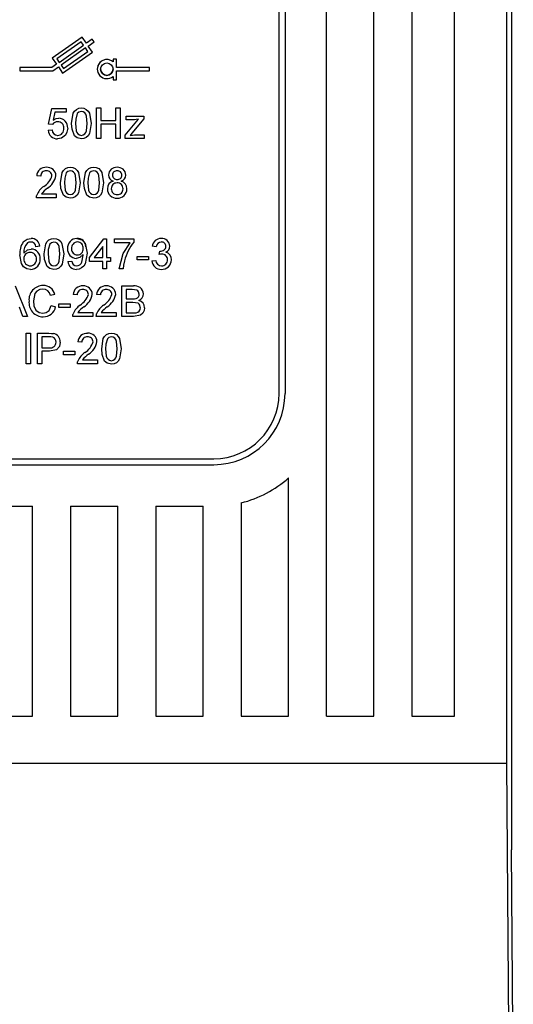
# Model space of a CAD drawing. Extents: x -743 to 4600, y 480 to 4341.
# Drawn here: x 3800 to 3817, y 3933 to 3966 of the extents above; entities that cross this region are included whole.
import ezdxf

# ---------------------------------------------------------------- set-up
doc = ezdxf.new("R2010")
doc.units = 0
doc.header["$MEASUREMENT"] = 0
doc.layers.get('0').update_dxf_attribs({"linetype": 'CONTINUOUS'})

# ---------------------------------------------------------------- blocks, each defined once
blk = doc.blocks.new('ALZADO')
at = {"linetype": 'CONTINUOUS'}
for p, q in [((275.52, 529.66), (275.52, 452.099)), ((275.352, 525.705), (275.352, 455.002)), ((270.88, 456.602), (270.88, 518.202)), ((272.16, 518.202), (272.16, 456.602)), ((273.6, 456.602), (273.6, 518.202)), ((269.28, 456.602), (269.28, 490.855)), ((267.68, 467.482), (267.68, 490.639)), ((267.88, 490.682), (267.88, 467.482)), ((261.032, 479.496), (260.023, 478.79)), ((261.032, 479.496), (260.023, 478.79)), ((261.177, 479.29), (261.032, 479.496)), ((261.177, 479.29), (261.032, 479.496)), ((261.032, 479.496), (261.032, 479.496)), ((261.375, 479.429), (261.177, 479.29)), ((261.375, 479.429), (261.177, 479.29)), ((261.439, 479.337), (261.375, 479.429)), ((261.439, 479.337), (261.375, 479.429)), ((261.375, 479.429), (261.375, 479.429)), ((261.004, 479.34), (260.179, 478.762)), ((260.259, 478.648), (261.085, 479.226)), ((260.259, 478.648), (261.085, 479.226)), ((261.149, 479.134), (260.323, 478.556)), ((261.085, 479.226), (261.004, 479.34)), ((261.229, 479.019), (261.149, 479.134)), ((261.177, 479.29), (261.177, 479.29)), ((261.241, 479.198), (261.439, 479.337)), ((261.385, 478.992), (261.241, 479.198)), ((261.385, 478.992), (261.241, 479.198)), ((261.439, 479.337), (261.439, 479.337)), ((260.023, 478.79), (260.167, 478.583)), ((260.023, 478.79), (260.023, 478.79)), ((260.179, 478.762), (260.259, 478.648)), ((260.179, 478.762), (260.259, 478.648)), ((260.376, 478.285), (261.385, 478.992)), ((260.404, 478.441), (261.229, 479.019)), ((260.404, 478.441), (261.229, 479.019)), ((261.385, 478.992), (261.385, 478.992)), ((262.079, 478.758), (262.079, 478.664)), ((262.191, 478.758), (262.079, 478.758)), ((262.191, 478.758), (262.079, 478.758)), ((262.079, 478.758), (262.079, 478.758)), ((262.191, 478.476), (262.191, 478.758)), ((262.191, 478.758), (262.191, 478.758)), ((260.013, 478.476), (258.931, 478.476)), ((258.931, 478.476), (258.931, 478.364)), ((260.013, 478.476), (258.931, 478.476)), ((258.931, 478.476), (258.931, 478.476)), ((260.167, 478.583), (260.013, 478.476)), ((260.167, 478.583), (260.013, 478.476)), ((260.013, 478.476), (260.013, 478.476)), ((260.049, 478.364), (260.232, 478.492)), ((260.232, 478.492), (260.376, 478.285)), ((260.259, 478.648), (260.259, 478.648)), ((260.323, 478.556), (260.404, 478.441)), ((260.323, 478.556), (260.404, 478.441)), ((260.404, 478.441), (260.404, 478.441)), ((261.547, 478.42), (261.547, 478.42)), ((263.311, 478.476), (262.191, 478.476)), ((263.311, 478.476), (262.191, 478.476)), ((263.311, 478.364), (263.311, 478.476)), ((263.311, 478.476), (263.311, 478.476)), ((258.931, 478.364), (260.049, 478.364)), ((262.079, 478.175), (262.079, 478.058)), ((262.191, 478.058), (262.191, 478.364)), ((262.191, 478.364), (263.311, 478.364)), ((262.079, 478.058), (262.191, 478.058)), ((259.902, 476.569), (260.008, 477.096)), ((259.902, 476.569), (260.008, 477.096)), ((260.008, 477.096), (260.495, 477.096)), ((260.008, 477.096), (260.495, 477.096)), ((260.008, 477.096), (260.008, 477.096)), ((260.495, 477.096), (260.495, 476.964)), ((260.495, 477.096), (260.495, 477.096)), ((260.842, 477.064), (260.922, 477.099)), ((260.842, 477.064), (260.922, 477.099)), ((260.922, 477.099), (261.009, 477.109)), ((260.922, 477.099), (261.009, 477.109)), ((261.009, 477.109), (261.095, 477.098)), ((261.009, 477.109), (261.095, 477.098)), ((261.009, 477.109), (261.009, 477.109)), ((261.095, 477.098), (261.175, 477.064)), ((261.095, 477.098), (261.175, 477.064)), ((261.522, 476.082), (261.522, 477.109)), ((261.522, 477.109), (261.667, 477.109)), ((261.522, 477.109), (261.667, 477.109)), ((261.522, 477.109), (261.522, 477.109)), ((261.667, 477.109), (261.667, 476.687)), ((261.667, 477.109), (261.667, 477.109)), ((262.168, 477.109), (262.313, 477.109)), ((262.168, 477.109), (262.313, 477.109)), ((262.168, 476.687), (262.168, 477.109)), ((262.168, 477.109), (262.168, 477.109)), ((262.313, 477.109), (262.313, 476.082)), ((262.313, 477.109), (262.313, 477.109)), ((260.115, 476.964), (260.063, 476.698)), ((260.495, 476.964), (260.115, 476.964)), ((260.16, 476.752), (260.246, 476.766)), ((260.246, 476.766), (260.246, 476.766)), ((260.679, 476.588), (260.734, 476.93)), ((260.679, 476.588), (260.734, 476.93)), ((260.734, 476.93), (260.779, 477.005)), ((260.734, 476.93), (260.779, 477.005)), ((260.779, 477.005), (260.842, 477.064)), ((260.779, 477.005), (260.842, 477.064)), ((260.871, 476.92), (260.818, 476.738)), ((260.922, 476.967), (260.871, 476.92)), ((261.007, 476.99), (260.922, 476.967)), ((261.069, 476.979), (261.007, 476.99)), ((261.121, 476.946), (261.069, 476.979)), ((261.16, 476.896), (261.121, 476.946)), ((261.182, 476.838), (261.16, 476.896)), ((261.175, 477.064), (261.239, 477.006)), ((261.175, 477.064), (261.239, 477.006)), ((261.206, 476.589), (261.182, 476.838)), ((261.239, 477.006), (261.282, 476.93)), ((261.239, 477.006), (261.282, 476.93)), ((261.282, 476.93), (261.338, 476.588)), ((261.282, 476.93), (261.338, 476.588)), ((262.525, 476.714), (262.525, 476.832)), ((262.525, 476.832), (263.117, 476.832)), ((262.525, 476.832), (263.117, 476.832)), ((262.525, 476.832), (262.525, 476.832)), ((263.117, 476.832), (263.117, 476.743)), ((263.117, 476.832), (263.117, 476.832)), ((260.034, 476.556), (259.902, 476.569)), ((259.902, 476.569), (259.902, 476.569)), ((260.063, 476.698), (260.16, 476.752)), ((260.548, 476.434), (260.524, 476.292)), ((260.548, 476.434), (260.548, 476.434)), ((260.693, 476.396), (260.679, 476.588)), ((260.679, 476.588), (260.679, 476.588)), ((260.818, 476.738), (260.811, 476.589)), ((260.811, 476.589), (260.835, 476.34)), ((260.811, 476.589), (260.835, 476.34)), ((261.182, 476.34), (261.206, 476.589)), ((261.182, 476.34), (261.206, 476.589)), ((261.206, 476.589), (261.206, 476.589)), ((261.338, 476.588), (261.283, 476.246)), ((261.338, 476.588), (261.338, 476.588)), ((261.667, 476.687), (262.168, 476.687)), ((261.667, 476.687), (262.168, 476.687)), ((262.168, 476.569), (261.667, 476.569)), ((261.667, 476.569), (261.667, 476.082)), ((262.168, 476.082), (262.168, 476.569)), ((262.485, 476.193), (262.934, 476.727)), ((262.485, 476.193), (262.934, 476.727)), ((262.804, 476.714), (262.525, 476.714)), ((263.117, 476.743), (262.707, 476.255)), ((262.861, 476.717), (262.804, 476.714)), ((262.934, 476.727), (262.861, 476.717)), ((259.889, 476.358), (260.021, 476.371)), ((259.889, 476.358), (260.021, 476.371)), ((259.889, 476.358), (259.889, 476.358)), ((260.021, 476.371), (260.021, 476.371)), ((260.338, 476.091), (260.208, 476.068)), ((260.209, 476.187), (260.209, 476.187)), ((260.469, 476.193), (260.338, 476.091)), ((260.524, 476.292), (260.469, 476.193)), ((260.779, 476.167), (260.693, 476.396)), ((260.868, 476.098), (260.779, 476.167)), ((260.835, 476.34), (260.857, 476.282)), ((260.835, 476.34), (260.857, 476.282)), ((260.857, 476.282), (260.895, 476.233)), ((260.857, 476.282), (260.895, 476.233)), ((261.009, 476.068), (260.868, 476.098)), ((260.895, 476.233), (260.948, 476.199)), ((260.895, 476.233), (260.948, 476.199)), ((260.948, 476.199), (261.009, 476.187)), ((260.948, 476.199), (261.009, 476.187)), ((261.009, 476.187), (261.07, 476.199)), ((261.009, 476.187), (261.07, 476.199)), ((261.009, 476.187), (261.009, 476.187)), ((261.07, 476.199), (261.122, 476.233)), ((261.07, 476.199), (261.122, 476.233)), ((261.175, 476.113), (261.095, 476.078)), ((261.122, 476.233), (261.16, 476.282)), ((261.122, 476.233), (261.16, 476.282)), ((261.16, 476.282), (261.182, 476.34)), ((261.16, 476.282), (261.182, 476.34)), ((261.238, 476.172), (261.175, 476.113)), ((261.283, 476.246), (261.238, 476.172)), ((262.485, 476.082), (262.485, 476.193)), ((262.485, 476.193), (262.485, 476.193)), ((262.707, 476.255), (262.65, 476.187)), ((262.65, 476.187), (262.735, 476.197)), ((262.735, 476.197), (262.802, 476.2)), ((262.802, 476.2), (263.131, 476.2)), ((262.802, 476.2), (263.131, 476.2)), ((262.802, 476.2), (262.802, 476.2)), ((263.131, 476.2), (263.131, 476.082)), ((263.131, 476.2), (263.131, 476.2)), ((261.095, 476.078), (261.009, 476.068)), ((261.667, 476.082), (261.522, 476.082)), ((262.313, 476.082), (262.168, 476.082)), ((263.131, 476.082), (262.485, 476.082)), ((259.833, 475.109), (259.833, 475.109)), ((260.47, 475.064), (260.55, 475.099)), ((260.47, 475.064), (260.55, 475.099)), ((260.55, 475.099), (260.636, 475.109)), ((260.55, 475.099), (260.636, 475.109)), ((260.636, 475.109), (260.723, 475.098)), ((260.636, 475.109), (260.636, 475.109)), ((260.636, 475.109), (260.723, 475.098)), ((260.723, 475.098), (260.803, 475.064)), ((260.723, 475.098), (260.803, 475.064)), ((261.26, 475.064), (261.34, 475.099)), ((261.26, 475.064), (261.34, 475.099)), ((261.34, 475.099), (261.427, 475.109)), ((261.34, 475.099), (261.427, 475.109)), ((261.427, 475.109), (261.513, 475.098)), ((261.427, 475.109), (261.513, 475.098)), ((261.427, 475.109), (261.427, 475.109)), ((261.513, 475.098), (261.593, 475.064)), ((261.513, 475.098), (261.593, 475.064)), ((262.215, 475.109), (262.215, 475.109)), ((259.635, 474.806), (259.504, 474.819)), ((259.504, 474.819), (259.504, 474.819)), ((260.149, 474.825), (260.149, 474.825)), ((260.307, 474.588), (260.362, 474.93)), ((260.307, 474.588), (260.362, 474.93)), ((260.362, 474.93), (260.406, 475.005)), ((260.362, 474.93), (260.406, 475.005)), ((260.406, 475.005), (260.47, 475.064)), ((260.406, 475.005), (260.47, 475.064)), ((260.498, 474.92), (260.446, 474.738)), ((260.55, 474.967), (260.498, 474.92)), ((260.635, 474.99), (260.55, 474.967)), ((260.696, 474.979), (260.635, 474.99)), ((260.749, 474.946), (260.696, 474.979)), ((260.787, 474.896), (260.749, 474.946)), ((260.81, 474.838), (260.787, 474.896)), ((260.803, 475.064), (260.867, 475.006)), ((260.803, 475.064), (260.867, 475.006)), ((260.834, 474.589), (260.81, 474.838)), ((260.867, 475.006), (260.909, 474.93)), ((260.867, 475.006), (260.909, 474.93)), ((260.909, 474.93), (260.966, 474.588)), ((260.909, 474.93), (260.966, 474.588)), ((261.097, 474.588), (261.152, 474.93)), ((261.097, 474.588), (261.152, 474.93)), ((261.152, 474.93), (261.197, 475.005)), ((261.152, 474.93), (261.197, 475.005)), ((261.197, 475.005), (261.26, 475.064)), ((261.197, 475.005), (261.26, 475.064)), ((261.288, 474.92), (261.236, 474.738)), ((261.34, 474.967), (261.288, 474.92)), ((261.425, 474.99), (261.34, 474.967)), ((261.487, 474.979), (261.425, 474.99)), ((261.539, 474.946), (261.487, 474.979)), ((261.578, 474.896), (261.539, 474.946)), ((261.6, 474.838), (261.578, 474.896)), ((261.593, 475.064), (261.657, 475.006)), ((261.593, 475.064), (261.657, 475.006)), ((261.624, 474.589), (261.6, 474.838)), ((261.657, 475.006), (261.699, 474.93)), ((261.657, 475.006), (261.699, 474.93)), ((261.699, 474.93), (261.756, 474.588)), ((261.699, 474.93), (261.756, 474.588)), ((261.927, 474.85), (261.927, 474.85)), ((262.507, 474.847), (262.507, 474.847)), ((259.741, 474.466), (259.741, 474.466)), ((260.307, 474.588), (260.307, 474.588)), ((260.321, 474.396), (260.307, 474.588)), ((260.446, 474.738), (260.439, 474.589)), ((260.439, 474.589), (260.462, 474.34)), ((260.439, 474.589), (260.462, 474.34)), ((260.81, 474.34), (260.834, 474.589)), ((260.81, 474.34), (260.834, 474.589)), ((260.834, 474.589), (260.834, 474.589)), ((260.966, 474.588), (260.91, 474.246)), ((260.966, 474.588), (260.966, 474.588)), ((261.111, 474.396), (261.097, 474.588)), ((261.097, 474.588), (261.097, 474.588)), ((261.236, 474.738), (261.229, 474.589)), ((261.229, 474.589), (261.253, 474.34)), ((261.229, 474.589), (261.253, 474.34)), ((261.6, 474.34), (261.624, 474.589)), ((261.6, 474.34), (261.624, 474.589)), ((261.624, 474.589), (261.624, 474.589)), ((261.756, 474.588), (261.701, 474.246)), ((261.756, 474.588), (261.756, 474.588)), ((259.49, 474.082), (259.494, 474.133)), ((259.494, 474.133), (259.504, 474.173)), ((259.504, 474.173), (259.504, 474.173)), ((259.66, 474.213), (260.162, 474.213)), ((259.66, 474.213), (260.162, 474.213)), ((260.162, 474.213), (260.162, 474.082)), ((260.162, 474.213), (260.162, 474.213)), ((260.407, 474.167), (260.321, 474.396)), ((260.496, 474.098), (260.407, 474.167)), ((260.462, 474.34), (260.484, 474.282)), ((260.462, 474.34), (260.484, 474.282)), ((260.484, 474.282), (260.523, 474.233)), ((260.484, 474.282), (260.523, 474.233)), ((260.523, 474.233), (260.575, 474.199)), ((260.523, 474.233), (260.575, 474.199)), ((260.575, 474.199), (260.636, 474.187)), ((260.575, 474.199), (260.636, 474.187)), ((260.636, 474.187), (260.697, 474.199)), ((260.636, 474.187), (260.697, 474.199)), ((260.636, 474.187), (260.636, 474.187)), ((260.697, 474.199), (260.749, 474.233)), ((260.697, 474.199), (260.749, 474.233)), ((260.802, 474.113), (260.723, 474.078)), ((260.749, 474.233), (260.788, 474.282)), ((260.749, 474.233), (260.788, 474.282)), ((260.788, 474.282), (260.81, 474.34)), ((260.788, 474.282), (260.81, 474.34)), ((260.866, 474.172), (260.802, 474.113)), ((260.91, 474.246), (260.866, 474.172)), ((261.197, 474.167), (261.111, 474.396)), ((261.286, 474.098), (261.197, 474.167)), ((261.253, 474.34), (261.275, 474.282)), ((261.253, 474.34), (261.275, 474.282)), ((261.275, 474.282), (261.313, 474.233)), ((261.275, 474.282), (261.313, 474.233)), ((261.313, 474.233), (261.365, 474.199)), ((261.313, 474.233), (261.365, 474.199)), ((261.365, 474.199), (261.427, 474.187)), ((261.365, 474.199), (261.427, 474.187)), ((261.427, 474.187), (261.488, 474.199)), ((261.427, 474.187), (261.488, 474.199)), ((261.427, 474.187), (261.427, 474.187)), ((261.488, 474.199), (261.54, 474.233)), ((261.488, 474.199), (261.54, 474.233)), ((261.593, 474.113), (261.513, 474.078)), ((261.54, 474.233), (261.578, 474.282)), ((261.54, 474.233), (261.578, 474.282)), ((261.578, 474.282), (261.6, 474.34)), ((261.578, 474.282), (261.6, 474.34)), ((261.656, 474.172), (261.593, 474.113)), ((261.701, 474.246), (261.656, 474.172)), ((261.888, 474.384), (261.888, 474.384)), ((262.218, 474.187), (262.218, 474.187)), ((262.546, 474.381), (262.546, 474.381)), ((259.49, 474.086), (259.49, 474.086)), ((260.162, 474.082), (259.49, 474.082)), ((260.636, 474.068), (260.496, 474.098)), ((260.723, 474.078), (260.636, 474.068)), ((261.427, 474.068), (261.286, 474.098)), ((261.513, 474.078), (261.427, 474.068)), ((259.049, 472.592), (259.183, 472.688)), ((259.049, 472.592), (259.183, 472.688)), ((259.049, 472.592), (259.049, 472.592)), ((259.183, 472.688), (259.312, 472.709)), ((259.183, 472.688), (259.312, 472.709)), ((259.238, 472.581), (259.191, 472.56)), ((259.303, 472.59), (259.238, 472.581)), ((259.364, 472.58), (259.303, 472.59)), ((259.312, 472.709), (259.312, 472.709)), ((259.429, 472.538), (259.364, 472.58)), ((259.457, 472.494), (259.429, 472.538)), ((259.477, 472.432), (259.457, 472.494)), ((259.608, 472.445), (259.477, 472.432)), ((259.608, 472.445), (259.608, 472.445)), ((259.753, 472.188), (259.808, 472.53)), ((259.753, 472.188), (259.808, 472.53)), ((259.808, 472.53), (259.853, 472.605)), ((259.808, 472.53), (259.853, 472.605)), ((259.853, 472.605), (259.916, 472.664)), ((259.853, 472.605), (259.916, 472.664)), ((259.945, 472.52), (259.892, 472.338)), ((259.916, 472.664), (259.996, 472.699)), ((259.916, 472.664), (259.996, 472.699)), ((259.996, 472.567), (259.945, 472.52)), ((259.996, 472.699), (260.083, 472.709)), ((259.996, 472.699), (260.083, 472.709)), ((260.081, 472.59), (259.996, 472.567)), ((260.143, 472.579), (260.081, 472.59)), ((260.083, 472.709), (260.169, 472.698)), ((260.083, 472.709), (260.169, 472.698)), ((260.083, 472.709), (260.083, 472.709)), ((260.195, 472.546), (260.143, 472.579)), ((260.169, 472.698), (260.249, 472.664)), ((260.169, 472.698), (260.249, 472.664)), ((260.234, 472.496), (260.195, 472.546)), ((260.256, 472.438), (260.234, 472.496)), ((260.249, 472.664), (260.313, 472.606)), ((260.249, 472.664), (260.313, 472.606)), ((260.313, 472.606), (260.355, 472.53)), ((260.313, 472.606), (260.355, 472.53)), ((260.355, 472.53), (260.412, 472.188)), ((260.355, 472.53), (260.412, 472.188)), ((260.858, 472.709), (260.858, 472.709)), ((260.858, 472.709), (261.021, 472.666)), ((261.021, 472.666), (261.139, 472.546)), ((261.139, 472.546), (261.202, 472.216)), ((261.281, 472.064), (261.768, 472.696)), ((261.281, 472.064), (261.768, 472.696)), ((261.768, 472.696), (261.861, 472.696)), ((261.768, 472.696), (261.861, 472.696)), ((261.768, 472.696), (261.768, 472.696)), ((261.861, 472.696), (261.861, 472.064)), ((261.861, 472.696), (261.861, 472.696)), ((262.124, 472.564), (262.124, 472.696)), ((262.124, 472.696), (262.783, 472.696)), ((262.124, 472.696), (262.783, 472.696)), ((262.124, 472.696), (262.124, 472.696)), ((262.651, 472.564), (262.124, 472.564)), ((262.418, 472.206), (262.651, 472.564)), ((262.783, 472.696), (262.783, 472.589)), ((262.783, 472.696), (262.783, 472.696)), ((263.533, 472.432), (263.402, 472.445)), ((263.402, 472.445), (263.402, 472.445)), ((263.702, 472.709), (263.702, 472.709)), ((263.994, 472.448), (263.994, 472.448)), ((258.937, 472.163), (258.937, 472.163)), ((258.987, 471.864), (258.937, 472.163)), ((259.068, 472.218), (259.192, 472.326)), ((259.192, 472.326), (259.318, 472.353)), ((259.318, 472.353), (259.318, 472.353)), ((259.767, 471.996), (259.753, 472.188)), ((259.753, 472.188), (259.753, 472.188)), ((259.892, 472.338), (259.885, 472.189)), ((259.885, 472.189), (259.909, 471.94)), ((259.885, 472.189), (259.909, 471.94)), ((260.28, 472.189), (260.256, 472.438)), ((260.256, 471.94), (260.28, 472.189)), ((260.256, 471.94), (260.28, 472.189)), ((260.28, 472.189), (260.28, 472.189)), ((260.412, 472.188), (260.357, 471.846)), ((260.412, 472.188), (260.412, 472.188)), ((260.544, 472.368), (260.544, 472.368)), ((260.875, 472.156), (260.875, 472.156)), ((261.07, 472.171), (260.955, 472.066)), ((261.028, 471.914), (261.071, 472.146)), ((261.028, 471.914), (261.071, 472.146)), ((261.071, 472.16), (261.07, 472.171)), ((261.071, 472.146), (261.071, 472.16)), ((261.202, 472.216), (261.138, 471.854)), ((261.202, 472.216), (261.202, 472.216)), ((261.729, 472.434), (261.444, 472.064)), ((261.729, 472.064), (261.729, 472.434)), ((262.282, 471.682), (262.418, 472.206)), ((263.638, 472.169), (263.651, 472.287)), ((263.638, 472.169), (263.651, 472.287)), ((263.675, 472.178), (263.638, 472.169)), ((263.638, 472.169), (263.638, 472.169)), ((263.651, 472.287), (263.662, 472.286)), ((263.651, 472.287), (263.651, 472.287)), ((263.651, 472.287), (263.662, 472.286)), ((263.662, 472.286), (263.67, 472.286)), ((263.662, 472.286), (263.67, 472.286)), ((263.67, 472.286), (263.67, 472.286)), ((263.723, 472.183), (263.675, 472.178)), ((259.061, 471.758), (258.987, 471.864)), ((259.287, 471.787), (259.287, 471.787)), ((259.622, 472.02), (259.622, 472.02)), ((259.853, 471.767), (259.767, 471.996)), ((259.909, 471.94), (259.931, 471.882)), ((259.909, 471.94), (259.931, 471.882)), ((259.931, 471.882), (259.969, 471.833)), ((259.931, 471.882), (259.969, 471.833)), ((259.969, 471.833), (260.021, 471.799)), ((259.969, 471.833), (260.021, 471.799)), ((260.021, 471.799), (260.083, 471.787)), ((260.021, 471.799), (260.083, 471.787)), ((260.083, 471.787), (260.144, 471.799)), ((260.083, 471.787), (260.144, 471.799)), ((260.083, 471.787), (260.083, 471.787)), ((260.144, 471.799), (260.196, 471.833)), ((260.144, 471.799), (260.196, 471.833)), ((260.196, 471.833), (260.234, 471.882)), ((260.196, 471.833), (260.234, 471.882)), ((260.234, 471.882), (260.256, 471.94)), ((260.234, 471.882), (260.256, 471.94)), ((260.357, 471.846), (260.312, 471.772)), ((260.557, 471.932), (260.688, 471.945)), ((260.557, 471.932), (260.688, 471.945)), ((260.557, 471.932), (260.557, 471.932)), ((260.688, 471.945), (260.688, 471.945)), ((260.955, 472.066), (260.835, 472.037)), ((260.847, 471.787), (260.906, 471.795)), ((260.847, 471.787), (260.906, 471.795)), ((260.847, 471.787), (260.847, 471.787)), ((260.906, 471.795), (260.959, 471.821)), ((260.906, 471.795), (260.959, 471.821)), ((260.959, 471.821), (261.001, 471.862)), ((260.959, 471.821), (261.001, 471.862)), ((261.001, 471.862), (261.028, 471.914)), ((261.001, 471.862), (261.028, 471.914)), ((261.087, 471.777), (261.017, 471.717)), ((261.138, 471.854), (261.087, 471.777)), ((261.281, 471.932), (261.281, 472.064)), ((261.281, 472.064), (261.281, 472.064)), ((261.729, 471.932), (261.281, 471.932)), ((261.444, 472.064), (261.729, 472.064)), ((261.444, 472.064), (261.729, 472.064)), ((261.729, 471.682), (261.729, 471.932)), ((261.861, 472.064), (261.992, 472.064)), ((261.861, 472.064), (261.992, 472.064)), ((261.992, 471.932), (261.861, 471.932)), ((261.861, 471.932), (261.861, 471.682)), ((261.992, 472.064), (261.992, 471.932)), ((261.992, 472.064), (261.992, 472.064)), ((262.427, 471.806), (262.414, 471.682)), ((262.459, 471.961), (262.427, 471.806)), ((262.888, 471.984), (262.888, 472.103)), ((262.888, 472.103), (263.27, 472.103)), ((262.888, 472.103), (263.27, 472.103)), ((262.888, 472.103), (262.888, 472.103)), ((263.27, 471.984), (262.888, 471.984)), ((263.27, 472.103), (263.27, 471.984)), ((263.27, 472.103), (263.27, 472.103)), ((263.389, 471.958), (263.52, 471.971)), ((263.389, 471.958), (263.52, 471.971)), ((263.389, 471.958), (263.389, 471.958)), ((263.52, 471.971), (263.52, 471.971)), ((263.713, 471.787), (263.713, 471.787)), ((264.047, 471.991), (264.047, 471.991)), ((259.17, 471.69), (259.061, 471.758)), ((259.297, 471.668), (259.17, 471.69)), ((259.942, 471.698), (259.853, 471.767)), ((260.083, 471.668), (259.942, 471.698)), ((260.169, 471.678), (260.083, 471.668)), ((260.249, 471.713), (260.169, 471.678)), ((260.312, 471.772), (260.249, 471.713)), ((260.932, 471.68), (260.841, 471.668)), ((261.017, 471.717), (260.932, 471.68)), ((261.861, 471.682), (261.729, 471.682)), ((262.414, 471.682), (262.282, 471.682)), ((262.282, 471.682), (262.282, 471.682)), ((259.718, 471.122), (259.718, 471.122)), ((258.78, 471.109), (259.188, 470.082)), ((258.78, 471.109), (259.188, 470.082)), ((259.442, 470.852), (259.389, 470.603)), ((259.51, 470.936), (259.442, 470.852)), ((259.604, 470.988), (259.51, 470.936)), ((259.711, 471.004), (259.604, 470.988)), ((260.114, 470.823), (259.969, 470.792)), ((260.114, 470.823), (260.114, 470.823)), ((260.865, 470.806), (260.733, 470.819)), ((260.733, 470.819), (260.733, 470.819)), ((261.062, 471.109), (261.062, 471.109)), ((261.378, 470.825), (261.378, 470.825)), ((261.655, 470.806), (261.523, 470.819)), ((261.523, 470.819), (261.523, 470.819)), ((261.852, 471.109), (261.852, 471.109)), ((262.168, 470.825), (262.168, 470.825)), ((262.379, 471.109), (262.764, 471.109)), ((262.379, 471.109), (262.764, 471.109)), ((262.379, 470.082), (262.379, 471.109)), ((262.379, 471.109), (262.379, 471.109)), ((262.72, 470.99), (262.524, 470.99)), ((262.524, 470.99), (262.524, 470.674)), ((262.884, 470.969), (262.72, 470.99)), ((262.764, 471.109), (262.764, 471.109)), ((262.918, 470.945), (262.884, 470.969)), ((262.941, 470.911), (262.918, 470.945)), ((262.959, 470.83), (262.941, 470.911)), ((263.104, 470.843), (263.104, 470.843)), ((259.245, 470.603), (259.245, 470.603)), ((259.389, 470.603), (259.407, 470.439)), ((259.389, 470.603), (259.407, 470.439)), ((260.246, 470.503), (260.628, 470.503)), ((260.246, 470.503), (260.628, 470.503)), ((260.246, 470.384), (260.246, 470.503)), ((260.246, 470.503), (260.246, 470.503)), ((260.628, 470.503), (260.628, 470.384)), ((260.628, 470.503), (260.628, 470.503)), ((260.97, 470.466), (260.97, 470.466)), ((261.761, 470.466), (261.761, 470.466)), ((262.524, 470.674), (262.736, 470.674)), ((262.524, 470.674), (262.736, 470.674)), ((262.75, 470.556), (262.524, 470.556)), ((262.524, 470.556), (262.524, 470.2)), ((262.736, 470.674), (262.806, 470.677)), ((262.736, 470.674), (262.806, 470.677)), ((262.736, 470.674), (262.736, 470.674)), ((262.921, 470.526), (262.75, 470.556)), ((262.806, 470.677), (262.859, 470.686)), ((262.806, 470.677), (262.859, 470.686)), ((262.859, 470.686), (262.859, 470.686)), ((262.955, 470.499), (262.921, 470.526)), ((262.98, 470.463), (262.955, 470.499)), ((262.998, 470.378), (262.98, 470.463)), ((259.034, 470.082), (258.917, 470.398)), ((259.407, 470.439), (259.476, 470.29)), ((259.407, 470.439), (259.476, 470.29)), ((259.476, 470.29), (259.58, 470.213)), ((259.476, 470.29), (259.58, 470.213)), ((259.58, 470.213), (259.707, 470.187)), ((259.58, 470.213), (259.707, 470.187)), ((259.707, 470.187), (259.823, 470.209)), ((259.707, 470.187), (259.823, 470.209)), ((259.707, 470.187), (259.707, 470.187)), ((259.823, 470.209), (259.918, 470.277)), ((259.823, 470.209), (259.918, 470.277)), ((259.918, 470.277), (259.995, 470.444)), ((259.918, 470.277), (259.995, 470.444)), ((259.995, 470.444), (260.14, 470.41)), ((259.995, 470.444), (260.14, 470.41)), ((259.995, 470.444), (259.995, 470.444)), ((260.14, 470.41), (260.14, 470.41)), ((260.628, 470.384), (260.246, 470.384)), ((260.72, 470.082), (260.723, 470.133)), ((260.723, 470.133), (260.733, 470.173)), ((260.733, 470.173), (260.733, 470.173)), ((260.889, 470.213), (261.391, 470.213)), ((260.889, 470.213), (261.391, 470.213)), ((261.391, 470.213), (261.391, 470.082)), ((261.391, 470.213), (261.391, 470.213)), ((261.51, 470.082), (261.514, 470.133)), ((261.514, 470.133), (261.524, 470.173)), ((261.524, 470.173), (261.524, 470.173)), ((261.679, 470.213), (262.182, 470.213)), ((261.679, 470.213), (262.182, 470.213)), ((262.182, 470.213), (262.182, 470.082)), ((262.182, 470.213), (262.182, 470.213)), ((262.524, 470.2), (262.767, 470.2)), ((262.524, 470.2), (262.767, 470.2)), ((262.999, 470.124), (262.765, 470.082)), ((262.767, 470.2), (262.816, 470.201)), ((262.767, 470.2), (262.816, 470.201)), ((262.767, 470.2), (262.767, 470.2)), ((262.816, 470.201), (262.855, 470.205)), ((262.816, 470.201), (262.855, 470.205)), ((262.855, 470.205), (262.855, 470.205)), ((263.078, 470.187), (262.999, 470.124)), ((263.127, 470.276), (263.078, 470.187)), ((263.143, 470.376), (263.127, 470.276)), ((263.143, 470.376), (263.143, 470.376)), ((259.188, 470.082), (259.034, 470.082)), ((259.188, 470.082), (259.188, 470.082)), ((260.72, 470.086), (260.72, 470.086)), ((261.391, 470.082), (260.72, 470.082)), ((261.51, 470.086), (261.51, 470.086)), ((262.182, 470.082), (261.51, 470.082)), ((262.765, 470.082), (262.379, 470.082)), ((259.152, 469.511), (259.297, 469.511)), ((259.152, 469.511), (259.297, 469.511)), ((259.152, 468.484), (259.152, 469.511)), ((259.152, 469.511), (259.152, 469.511)), ((259.297, 469.511), (259.297, 468.484)), ((259.297, 469.511), (259.297, 469.511)), ((259.534, 469.511), (259.912, 469.511)), ((259.534, 469.511), (259.912, 469.511)), ((259.534, 468.484), (259.534, 469.511)), ((259.534, 469.511), (259.534, 469.511)), ((259.912, 469.511), (259.997, 469.509)), ((259.912, 469.511), (259.997, 469.509)), ((259.912, 469.511), (259.912, 469.511)), ((259.997, 469.509), (260.064, 469.502)), ((259.997, 469.509), (260.064, 469.502)), ((260.064, 469.502), (260.064, 469.502)), ((261.22, 469.511), (261.22, 469.511)), ((261.794, 469.408), (261.857, 469.467)), ((261.794, 469.408), (261.857, 469.467)), ((261.857, 469.467), (261.937, 469.501)), ((261.857, 469.467), (261.937, 469.501)), ((261.937, 469.501), (262.024, 469.511)), ((261.937, 469.501), (262.024, 469.511)), ((262.024, 469.511), (262.11, 469.501)), ((262.024, 469.511), (262.11, 469.501)), ((262.024, 469.511), (262.024, 469.511)), ((262.11, 469.501), (262.19, 469.467)), ((262.11, 469.501), (262.19, 469.467)), ((262.19, 469.467), (262.254, 469.408)), ((262.19, 469.467), (262.254, 469.408)), ((259.925, 469.393), (259.679, 469.393)), ((259.679, 469.393), (259.679, 469.024)), ((259.977, 469.392), (259.925, 469.393)), ((260.043, 469.384), (259.977, 469.392)), ((260.298, 469.216), (260.266, 469.067)), ((260.298, 469.216), (260.298, 469.216)), ((261.023, 469.208), (260.891, 469.222)), ((260.891, 469.222), (260.891, 469.222)), ((261.536, 469.228), (261.536, 469.228)), ((261.694, 468.991), (261.749, 469.333)), ((261.694, 468.991), (261.749, 469.333)), ((261.749, 469.333), (261.794, 469.408)), ((261.749, 469.333), (261.794, 469.408)), ((261.833, 469.141), (261.826, 468.991)), ((261.886, 469.322), (261.833, 469.141)), ((261.937, 469.37), (261.886, 469.322)), ((262.022, 469.393), (261.937, 469.37)), ((262.084, 469.382), (262.022, 469.393)), ((262.136, 469.348), (262.084, 469.382)), ((262.175, 469.299), (262.136, 469.348)), ((262.197, 469.24), (262.175, 469.299)), ((262.221, 468.991), (262.197, 469.24)), ((262.254, 469.408), (262.296, 469.332)), ((262.254, 469.408), (262.296, 469.332)), ((262.296, 469.332), (262.353, 468.991)), ((262.296, 469.332), (262.353, 468.991)), ((259.679, 469.024), (259.927, 469.024)), ((259.679, 469.024), (259.927, 469.024)), ((259.931, 468.905), (259.679, 468.905)), ((259.679, 468.905), (259.679, 468.484)), ((259.927, 469.024), (259.927, 469.024)), ((260.166, 468.953), (259.931, 468.905)), ((260.266, 469.067), (260.166, 468.953)), ((260.404, 468.905), (260.786, 468.905)), ((260.404, 468.905), (260.786, 468.905)), ((260.404, 468.787), (260.404, 468.905)), ((260.404, 468.905), (260.404, 468.905)), ((260.786, 468.787), (260.404, 468.787)), ((260.786, 468.905), (260.786, 468.787)), ((260.786, 468.905), (260.786, 468.905)), ((261.128, 468.868), (261.128, 468.868)), ((261.708, 468.798), (261.694, 468.991)), ((261.694, 468.991), (261.694, 468.991)), ((261.794, 468.57), (261.708, 468.798)), ((261.826, 468.991), (261.85, 468.742)), ((261.826, 468.991), (261.85, 468.742)), ((262.197, 468.743), (262.221, 468.991)), ((262.197, 468.743), (262.221, 468.991)), ((262.221, 468.991), (262.221, 468.991)), ((262.353, 468.991), (262.298, 468.649)), ((262.353, 468.991), (262.353, 468.991)), ((259.297, 468.484), (259.152, 468.484)), ((259.679, 468.484), (259.534, 468.484)), ((260.878, 468.484), (260.881, 468.536)), ((260.878, 468.489), (260.878, 468.489)), ((261.549, 468.484), (260.878, 468.484)), ((260.881, 468.536), (260.892, 468.575)), ((260.892, 468.575), (260.892, 468.575)), ((261.047, 468.616), (261.549, 468.616)), ((261.047, 468.616), (261.549, 468.616)), ((261.549, 468.616), (261.549, 468.484)), ((261.549, 468.616), (261.549, 468.616)), ((261.883, 468.5), (261.794, 468.57)), ((261.85, 468.742), (261.872, 468.684)), ((261.85, 468.742), (261.872, 468.684)), ((261.872, 468.684), (261.91, 468.635)), ((261.872, 468.684), (261.91, 468.635)), ((262.024, 468.471), (261.883, 468.5)), ((261.91, 468.635), (261.962, 468.601)), ((261.91, 468.635), (261.962, 468.601)), ((261.962, 468.601), (262.024, 468.589)), ((261.962, 468.601), (262.024, 468.589)), ((262.024, 468.589), (262.085, 468.601)), ((262.024, 468.589), (262.085, 468.601)), ((262.024, 468.589), (262.024, 468.589)), ((262.11, 468.481), (262.024, 468.471)), ((262.085, 468.601), (262.137, 468.635)), ((262.085, 468.601), (262.137, 468.635)), ((262.19, 468.515), (262.11, 468.481)), ((262.137, 468.635), (262.175, 468.684)), ((262.137, 468.635), (262.175, 468.684)), ((262.175, 468.684), (262.197, 468.743)), ((262.175, 468.684), (262.197, 468.743)), ((262.253, 468.574), (262.19, 468.515)), ((262.298, 468.649), (262.253, 468.574)), ((248.76, 465.282), (265.48, 465.282)), ((248.76, 465.082), (265.48, 465.082)), ((248.76, 465.082), (265.48, 465.082)), ((265.48, 465.082), (265.48, 465.082)), ((268, 456.602), (268, 464.637)), ((257.76, 463.682), (259.36, 463.682)), ((259.36, 456.602), (259.36, 463.682)), ((260.64, 463.682), (262.24, 463.682)), ((260.64, 463.682), (260.64, 456.602)), ((262.24, 456.602), (262.24, 463.682)), ((263.52, 463.682), (265.12, 463.682)), ((263.52, 463.682), (263.52, 456.602)), ((265.12, 456.602), (265.12, 463.682)), ((266.4, 463.795), (266.4, 456.602)), ((257.76, 456.602), (259.36, 456.602)), ((257.76, 456.602), (259.36, 456.602)), ((260.64, 456.602), (262.24, 456.602)), ((260.64, 456.602), (262.24, 456.602)), ((263.52, 456.602), (265.12, 456.602)), ((263.52, 456.602), (265.12, 456.602)), ((266.4, 456.602), (268, 456.602)), ((266.4, 456.602), (268, 456.602)), ((269.28, 456.602), (270.88, 456.602)), ((269.28, 456.602), (270.88, 456.602)), ((272.16, 456.602), (273.6, 456.602)), ((272.16, 456.602), (273.6, 456.602)), ((275.352, 455.002), (238.887, 455.002)), ((275.352, 455.002), (275.553, 427.537)), ((275.582, 443.528), (275.52, 452.099))]:
    blk.add_line(p, q, dxfattribs=at)
blk.add_circle((261.869, 478.42), 0.21, dxfattribs=at)
for centre, radius, start, end in [((261.869, 478.42), 0.322, 49.2943, 310.7057), ((261.869, 478.42), 0.322, 49.2943, 180), ((261.869, 478.42), 0.21, 180, 270), ((261.869, 478.42), 0.21, 270, 0), ((260.237, 476.455), 0.311, 356.0204, 88.3679), ((260.237, 476.455), 0.311, 356.0204, 88.3679), ((260.201, 476.451), 0.197, 87.4977, 147.8651), ((260.204, 476.4), 0.214, 271.3852, 6.9022), ((260.204, 476.4), 0.214, 271.3852, 6.9022), ((260.22, 476.451), 0.197, 352.783, 93.0335), ((260.194, 476.373), 0.305, 182.8142, 272.719), ((260.208, 476.374), 0.187, 180.7156, 270.4884), ((260.208, 476.374), 0.187, 180.7156, 270.4884), ((259.806, 474.807), 0.303, 85.0003, 177.696), ((259.861, 474.822), 0.288, 0.5697, 95.6372), ((259.861, 474.822), 0.288, 0.5697, 95.6372), ((262.193, 474.844), 0.266, 85.2332, 178.6957), ((262.193, 474.844), 0.266, 85.2332, 178.6957), ((262.238, 474.841), 0.269, 1.1233, 94.8745), ((262.238, 474.841), 0.269, 1.1233, 94.8745), ((259.814, 474.813), 0.178, 84.7274, 182.1626), ((259.423, 474.996), 0.619, 300.928, 343.8208), ((259.844, 474.818), 0.173, 2.0508, 94.7453), ((259.504, 474.954), 0.657, 303.166, 348.6956), ((262.136, 474.847), 0.209, 179.1946, 255.2612), ((262.203, 474.847), 0.144, 84.4052, 179.1394), ((262.204, 474.845), 0.145, 178.346, 275.6358), ((262.228, 474.844), 0.147, 359.5062, 94.5078), ((262.233, 474.842), 0.142, 264.1326, 0.3545), ((262.301, 474.844), 0.206, 285.1268, 0.7034), ((260.127, 473.911), 0.676, 124.8471, 157.2174), ((260.127, 473.911), 0.676, 124.8471, 157.2174), ((262.14, 474.399), 0.252, 103.025, 183.4088), ((262.14, 474.399), 0.252, 103.025, 183.4088), ((262.205, 474.396), 0.186, 87.3145, 182.9262), ((262.224, 474.392), 0.191, 357.206, 93.0313), ((262.283, 474.391), 0.264, 357.6738, 74.2323), ((262.283, 474.391), 0.264, 357.6738, 74.2323), ((260.559, 473.453), 1.178, 126.1881, 139.8122), ((262.198, 474.378), 0.311, 178.9578, 273.4548), ((262.209, 474.377), 0.19, 176.974, 272.7301), ((262.209, 474.377), 0.19, 176.974, 272.7301), ((262.235, 474.379), 0.311, 266.6136, 0.3354), ((262.228, 474.373), 0.186, 266.7508, 2.9495), ((262.228, 474.373), 0.186, 266.7508, 2.9495), ((259.605, 472.218), 0.671, 146.0703, 184.7239), ((259.605, 472.218), 0.671, 146.0703, 184.7239), ((259.493, 472.259), 0.427, 135.0663, 185.4772), ((259.325, 472.425), 0.284, 4.0972, 92.6755), ((260.858, 472.393), 0.316, 89.9295, 184.6341), ((260.858, 472.393), 0.316, 89.9295, 184.6341), ((260.885, 472.38), 0.211, 91.841, 185.0701), ((260.878, 472.427), 0.283, 1.1117, 93.9644), ((260.876, 472.395), 0.196, 352.9543, 89.3179), ((264.114, 471.506), 1.716, 140.892, 164.6499), ((263.695, 472.414), 0.295, 88.5549, 173.9277), ((263.703, 472.42), 0.17, 88.9795, 175.8908), ((263.695, 472.452), 0.168, 261.5544, 356.9646), ((263.722, 472.437), 0.273, 2.2466, 94.1821), ((263.722, 472.437), 0.273, 2.2466, 94.1821), ((263.716, 472.444), 0.147, 359.9398, 93.6347), ((263.776, 472.448), 0.219, 291.0562, 359.8959), ((259.274, 472.029), 0.206, 87.9061, 181.8169), ((259.291, 472.035), 0.2, 354.4847, 92.6462), ((259.309, 472.04), 0.313, 356.2385, 88.3967), ((259.309, 472.04), 0.313, 356.2385, 88.3967), ((260.848, 472.342), 0.305, 175.1291, 267.6795), ((260.867, 472.348), 0.192, 176.1387, 272.4067), ((260.867, 472.348), 0.192, 176.1387, 272.4067), ((260.875, 472.352), 0.196, 270.0036, 5.5691), ((260.875, 472.352), 0.196, 270.0036, 5.5691), ((263.73, 471.997), 0.186, 358.2867, 92.144), ((263.803, 472.005), 0.244, 356.651, 77.9036), ((263.803, 472.005), 0.244, 356.651, 77.9036), ((259.29, 472.009), 0.222, 176.3858, 269.2533), ((259.29, 472.009), 0.222, 176.3858, 269.2533), ((259.284, 471.994), 0.208, 270.9104, 5.9068), ((259.284, 471.994), 0.208, 270.9104, 5.9068), ((259.294, 471.996), 0.328, 270.4413, 4.0894), ((260.832, 471.944), 0.276, 182.5127, 271.7523), ((260.848, 471.947), 0.16, 180.6776, 269.6198), ((260.848, 471.947), 0.16, 180.6776, 269.6198), ((263.697, 471.978), 0.31, 183.6326, 271.9752), ((263.712, 471.979), 0.192, 182.364, 270.1375), ((263.712, 471.979), 0.192, 182.364, 270.1375), ((263.723, 471.992), 0.324, 267.4316, 359.6798), ((263.719, 471.983), 0.196, 268.1305, 2.5068), ((263.719, 471.983), 0.196, 268.1305, 2.5068), ((259.714, 470.651), 0.472, 89.4949, 185.8001), ((259.734, 470.731), 0.391, 13.6167, 92.3385), ((262.816, 470.825), 0.288, 3.4573, 100.3656), ((262.816, 470.825), 0.288, 3.4586, 100.3656), ((259.716, 470.746), 0.257, 10.3552, 91.066), ((261.036, 470.807), 0.303, 84.9996, 177.6967), ((261.043, 470.813), 0.178, 84.7307, 182.1593), ((260.652, 470.996), 0.619, 300.9295, 343.8193), ((261.074, 470.818), 0.173, 2.0531, 94.741), ((261.09, 470.822), 0.288, 0.5693, 95.6377), ((261.09, 470.822), 0.288, 0.5693, 95.6377), ((260.734, 470.954), 0.657, 303.1641, 348.6968), ((261.826, 470.807), 0.303, 84.9991, 177.6971), ((261.833, 470.813), 0.178, 84.7301, 182.1607), ((261.443, 470.996), 0.619, 300.9294, 343.8188), ((261.864, 470.818), 0.173, 2.0543, 94.7406), ((261.881, 470.822), 0.288, 0.5696, 95.6373), ((261.881, 470.822), 0.288, 0.5696, 95.6373), ((261.524, 470.954), 0.657, 303.165, 348.6958), ((262.822, 470.818), 0.137, 285.8035, 4.756), ((262.861, 470.848), 0.243, 291.4065, 358.8092), ((259.719, 470.547), 0.478, 173.235, 270.1685), ((261.356, 469.911), 0.676, 124.8453, 157.2181), ((261.356, 469.911), 0.676, 124.8453, 157.2181), ((262.147, 469.911), 0.676, 124.8454, 157.2188), ((262.147, 469.911), 0.676, 124.8454, 157.2188), ((262.894, 470.379), 0.249, 359.2603, 77.2231), ((262.894, 470.379), 0.249, 359.2596, 77.2238), ((259.731, 470.484), 0.416, 268.5981, 349.7973), ((261.788, 469.453), 1.178, 126.1871, 139.815), ((262.579, 469.453), 1.178, 126.1877, 139.8136), ((262.834, 470.368), 0.165, 277.3991, 3.3119), ((262.834, 470.368), 0.165, 277.3991, 3.3119), ((260.025, 469.231), 0.273, 356.8198, 81.876), ((260.025, 469.231), 0.273, 356.8198, 81.876), ((261.194, 469.209), 0.303, 84.9991, 177.696), ((261.248, 469.225), 0.288, 0.5693, 95.6377), ((261.248, 469.225), 0.288, 0.5705, 95.6377), ((259.966, 469.208), 0.188, 258.1095, 1.2766), ((259.966, 469.208), 0.188, 258.1095, 1.2766), ((259.986, 469.226), 0.168, 355.2834, 70.2066), ((261.201, 469.215), 0.178, 84.7307, 182.1593), ((260.81, 469.399), 0.619, 300.9304, 343.8184), ((261.232, 469.22), 0.173, 2.0531, 94.741), ((260.892, 469.357), 0.657, 303.1659, 348.695), ((261.514, 468.314), 0.676, 124.8445, 157.2189), ((261.514, 468.314), 0.676, 124.8445, 157.2189), ((261.947, 467.856), 1.178, 126.1877, 139.8136), ((265.48, 467.482), 2.4, 270, 0), ((265.48, 467.482), 2.4, 270, 0), ((265.48, 467.482), 2.2, 270, 0), ((265.48, 467.482), 3.8, 284.0108, 311.5412)]:
    blk.add_arc(centre, radius, start, end, dxfattribs=at)

msp = doc.modelspace()

# ---------------------------------------------------------------- block references
at = {"linetype": 'CONTINUOUS'}
msp.add_blockref('ALZADO', (3541.218, 3485.618), dxfattribs=at)

doc.saveas('drawing.dxf')
